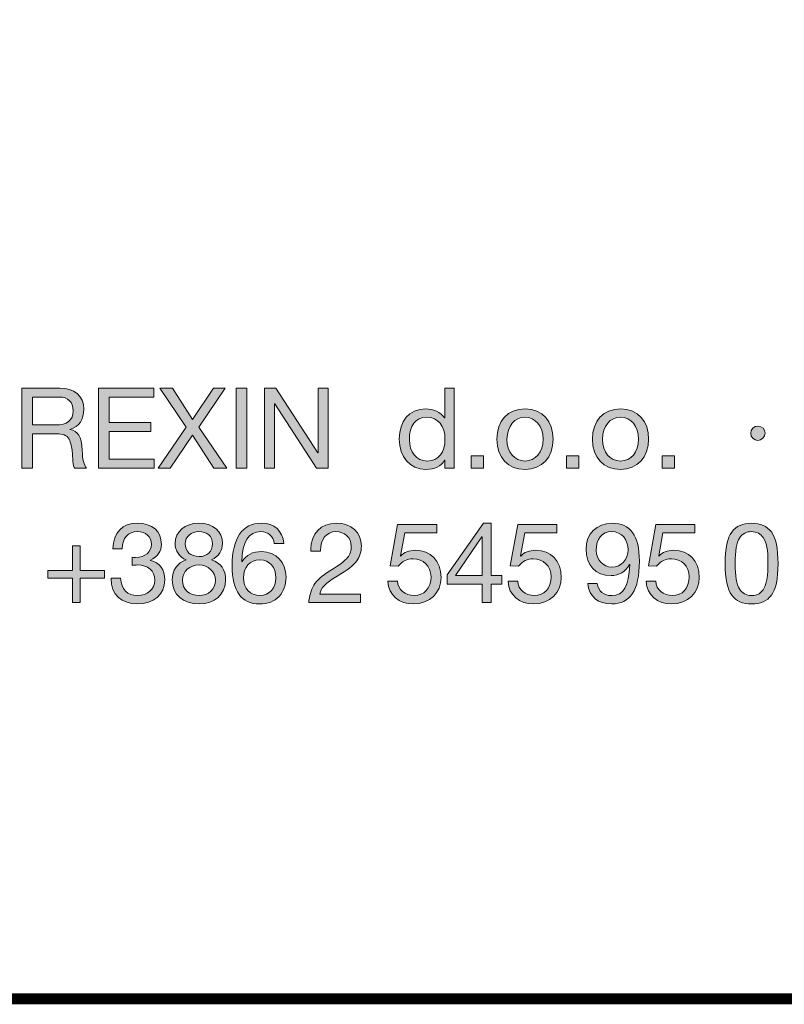
# Model space of a CAD drawing. Units: millimetres. Extents: x 2549.97 to 2556.8, y 973.34 to 981.04.
# Drawn here: x 2554.52 to 2555.01, y 973.34 to 973.97 of the extents above; entities that cross this region are included whole.
import ezdxf

# ---------------------------------------------------------------- set-up
doc = ezdxf.new("R2010")
doc.units = ezdxf.units.MM
doc.layers.add('Layer 1', color=7, linetype='Continuous')

# ---------------------------------------------------------------- blocks, each defined once
blk = doc.blocks.new('block 2')
at = {"layer": 'Layer 1', "true_color": 0x231f20}
h = blk.add_hatch(color=250, dxfattribs=at)
h.dxf.hatch_style = 2
edge = h.paths.add_edge_path()
edge.add_spline(control_points=[(12.1665, 1.6075), (12.2012, 1.6075), (12.2266, 1.5883), (12.2266, 1.5548), (12.2266, 1.5282), (12.215, 1.5105), (12.1916, 1.5037), (12.1916, 1.5037), (12.1916, 1.5032), (12.1916, 1.5032), (12.2116, 1.4992), (12.221, 1.4874), (12.2224, 1.4504), (12.2232, 1.4267), (12.2266, 1.4151), (12.2336, 1.4061), (12.2336, 1.4061), (12.2037, 1.4061), (12.2037, 1.4061), (12.2004, 1.4106), (12.2001, 1.414), (12.1989, 1.4216), (12.1989, 1.4216), (12.1978, 1.4436), (12.1978, 1.4436), (12.1975, 1.4541), (12.1953, 1.4648), (12.1911, 1.4755), (12.1868, 1.4862), (12.1778, 1.4919), (12.1637, 1.4921), (12.1637, 1.4921), (12.0974, 1.4921), (12.0974, 1.4921), (12.0974, 1.4921), (12.0974, 1.4061), (12.0974, 1.4061), (12.0974, 1.4061), (12.0706, 1.4061), (12.0706, 1.4061), (12.0706, 1.4061), (12.0706, 1.6075), (12.0706, 1.6075), (12.0706, 1.6075), (12.1665, 1.6075), (12.1665, 1.6075)], knot_values=[0, 0, 0, 0, 1, 1, 1, 2, 2, 2, 3, 3, 3, 4, 4, 4, 5, 5, 5, 6, 6, 6, 7, 7, 7, 8, 8, 8, 9, 9, 9, 10, 10, 10, 11, 11, 11, 12, 12, 12, 13, 13, 13, 14, 14, 14, 15, 15, 15, 15], degree=3, periodic=0)
edge = h.paths.add_edge_path()
edge.add_spline(control_points=[(12.1546, 1.5147), (12.1843, 1.5147), (12.1998, 1.526), (12.1998, 1.5505), (12.1998, 1.5722), (12.1871, 1.585), (12.1651, 1.585), (12.1651, 1.585), (12.0974, 1.585), (12.0974, 1.585), (12.0974, 1.585), (12.0974, 1.5147), (12.0974, 1.5147), (12.0974, 1.5147), (12.1546, 1.5147), (12.1546, 1.5147)], knot_values=[0, 0, 0, 0, 1, 1, 1, 2, 2, 2, 3, 3, 3, 4, 4, 4, 5, 5, 5, 5], degree=3, periodic=0)
h = blk.add_hatch(color=250, dxfattribs=at)
h.dxf.hatch_style = 2
h.paths.add_polyline_path([(12.403, 1.6075), (12.403, 1.585), (12.2907, 1.585), (12.2907, 1.5209), (12.3954, 1.5209), (12.3954, 1.4983), (12.2907, 1.4983), (12.2907, 1.4287), (12.4038, 1.4287), (12.4038, 1.4061), (12.2639, 1.4061), (12.2639, 1.6075)])
h = blk.add_hatch(color=250, dxfattribs=at)
h.dxf.hatch_style = 2
h.paths.add_polyline_path([(12.4502, 1.6075), (12.5004, 1.5288), (12.5528, 1.6075), (12.5827, 1.6075), (12.5162, 1.5096), (12.587, 1.4061), (12.5542, 1.4061), (12.5001, 1.4893), (12.4442, 1.4061), (12.4141, 1.4061), (12.4843, 1.5096), (12.418, 1.6075)])
h = blk.add_hatch(color=250, dxfattribs=at)
h.dxf.hatch_style = 2
h.paths.add_polyline_path([(12.6367, 1.6075), (12.6367, 1.4061), (12.6099, 1.4061), (12.6099, 1.6075)])
h = blk.add_hatch(color=250, dxfattribs=at)
h.dxf.hatch_style = 2
h.paths.add_polyline_path([(12.7101, 1.6075), (12.8161, 1.4442), (12.8167, 1.4442), (12.8167, 1.6075), (12.8421, 1.6075), (12.8421, 1.4061), (12.8128, 1.4061), (12.7075, 1.5677), (12.707, 1.5677), (12.707, 1.4061), (12.6816, 1.4061), (12.6816, 1.6075)])
h = blk.add_hatch(color=250, dxfattribs=at)
h.dxf.hatch_style = 2
edge = h.paths.add_edge_path()
edge.add_spline(control_points=[(13.1591, 1.6075), (13.1591, 1.6075), (13.1591, 1.4061), (13.1591, 1.4061), (13.1591, 1.4061), (13.1351, 1.4061), (13.1351, 1.4061), (13.1351, 1.4061), (13.1351, 1.4259), (13.1351, 1.4259), (13.1351, 1.4259), (13.1345, 1.4259), (13.1345, 1.4259), (13.1269, 1.4109), (13.1097, 1.4027), (13.088, 1.4027), (13.0471, 1.4027), (13.0208, 1.4341), (13.0208, 1.4795), (13.0208, 1.524), (13.0454, 1.5553), (13.0871, 1.5553), (13.106, 1.5553), (13.1255, 1.5472), (13.1345, 1.5325), (13.1345, 1.5325), (13.1351, 1.5325), (13.1351, 1.5325), (13.1351, 1.5325), (13.1351, 1.6075), (13.1351, 1.6075), (13.1351, 1.6075), (13.1591, 1.6075), (13.1591, 1.6075)], knot_values=[0, 0, 0, 0, 1, 1, 1, 2, 2, 2, 3, 3, 3, 4, 4, 4, 5, 5, 5, 6, 6, 6, 7, 7, 7, 8, 8, 8, 9, 9, 9, 10, 10, 10, 11, 11, 11, 11], degree=3, periodic=1)
edge = h.paths.add_edge_path()
edge.add_spline(control_points=[(13.0914, 1.4239), (13.1201, 1.4239), (13.1359, 1.4467), (13.1359, 1.4789), (13.1359, 1.5119), (13.1193, 1.5342), (13.0896, 1.5342), (13.062, 1.5342), (13.0462, 1.5125), (13.0462, 1.4778), (13.0462, 1.447), (13.0631, 1.4239), (13.0914, 1.4239)], knot_values=[0, 0, 0, 0, 1, 1, 1, 2, 2, 2, 3, 3, 3, 4, 4, 4, 4], degree=3, periodic=0)
h = blk.add_hatch(color=250, dxfattribs=at)
h.dxf.hatch_style = 2
edge = h.paths.add_edge_path()
edge.add_spline(control_points=[(13.4082, 1.4789), (13.4082, 1.4337), (13.3803, 1.4027), (13.3374, 1.4027), (13.2951, 1.4027), (13.2666, 1.4323), (13.2666, 1.4789), (13.2666, 1.5254), (13.2937, 1.5553), (13.3374, 1.5553), (13.3823, 1.5553), (13.4082, 1.5235), (13.4082, 1.4789)], knot_values=[0, 0, 0, 0, 1, 1, 1, 2, 2, 2, 3, 3, 3, 4, 4, 4, 4], degree=3, periodic=0)
edge = h.paths.add_edge_path()
edge.add_spline(control_points=[(13.3374, 1.4239), (13.3637, 1.4239), (13.3829, 1.4459), (13.3829, 1.4789), (13.3829, 1.5119), (13.3637, 1.5342), (13.3372, 1.5342), (13.3118, 1.5342), (13.292, 1.5127), (13.292, 1.4789), (13.292, 1.4459), (13.3109, 1.4239), (13.3374, 1.4239)], knot_values=[0, 0, 0, 0, 1, 1, 1, 2, 2, 2, 3, 3, 3, 4, 4, 4, 4], degree=3, periodic=0)
h = blk.add_hatch(color=250, dxfattribs=at)
h.dxf.hatch_style = 2
edge = h.paths.add_edge_path()
edge.add_spline(control_points=[(13.6487, 1.4789), (13.6487, 1.4337), (13.6207, 1.4027), (13.5779, 1.4027), (13.5356, 1.4027), (13.5071, 1.4323), (13.5071, 1.4789), (13.5071, 1.5254), (13.5342, 1.5553), (13.5779, 1.5553), (13.6227, 1.5553), (13.6487, 1.5235), (13.6487, 1.4789)], knot_values=[0, 0, 0, 0, 1, 1, 1, 2, 2, 2, 3, 3, 3, 4, 4, 4, 4], degree=3, periodic=0)
edge = h.paths.add_edge_path()
edge.add_spline(control_points=[(13.5779, 1.4239), (13.6041, 1.4239), (13.6233, 1.4459), (13.6233, 1.4789), (13.6233, 1.5119), (13.6041, 1.5342), (13.5776, 1.5342), (13.5522, 1.5342), (13.5325, 1.5127), (13.5325, 1.4789), (13.5325, 1.4459), (13.5514, 1.4239), (13.5779, 1.4239)], knot_values=[0, 0, 0, 0, 1, 1, 1, 2, 2, 2, 3, 3, 3, 4, 4, 4, 4], degree=3, periodic=0)
h = blk.add_hatch(color=250, dxfattribs=at)
h.dxf.hatch_style = 2
edge = h.paths.add_edge_path()
edge.add_spline(control_points=[(13.9417, 1.4938), (13.9417, 1.4845), (13.9332, 1.4758), (13.9239, 1.4758), (13.9143, 1.4758), (13.9056, 1.484), (13.9056, 1.4938), (13.9056, 1.504), (13.9141, 1.5119), (13.9236, 1.5119), (13.9341, 1.5119), (13.9417, 1.5032), (13.9417, 1.4938)], knot_values=[0, 0, 0, 0, 1, 1, 1, 2, 2, 2, 3, 3, 3, 4, 4, 4, 4], degree=3, periodic=0)
h = blk.add_hatch(color=250, dxfattribs=at)
h.dxf.hatch_style = 2
h.paths.add_polyline_path([(13.2327, 1.4374), (13.2327, 1.4061), (13.2015, 1.4061), (13.2015, 1.4374)])
h = blk.add_hatch(color=250, dxfattribs=at)
h.dxf.hatch_style = 2
h.paths.add_polyline_path([(13.4732, 1.4374), (13.4732, 1.4061), (13.4419, 1.4061), (13.4419, 1.4374)])
h = blk.add_hatch(color=250, dxfattribs=at)
h.dxf.hatch_style = 2
h.paths.add_polyline_path([(13.7137, 1.4374), (13.7137, 1.4061), (13.6824, 1.4061), (13.6824, 1.4374)])
at = {"layer": 'Layer 1', "lineweight": 0}
for points in [[(12.403, 1.6075), (12.403, 1.585), (12.2907, 1.585), (12.2907, 1.5209), (12.3954, 1.5209), (12.3954, 1.4983), (12.2907, 1.4983), (12.2907, 1.4287), (12.4038, 1.4287), (12.4038, 1.4061), (12.2639, 1.4061), (12.2639, 1.6075), (12.403, 1.6075)], [(12.4502, 1.6075), (12.5004, 1.5288), (12.5528, 1.6075), (12.5827, 1.6075), (12.5162, 1.5096), (12.587, 1.4061), (12.5542, 1.4061), (12.5001, 1.4893), (12.4442, 1.4061), (12.4141, 1.4061), (12.4843, 1.5096), (12.418, 1.6075), (12.4502, 1.6075)], [(12.6367, 1.6075), (12.6367, 1.4061), (12.6099, 1.4061), (12.6099, 1.6075), (12.6367, 1.6075)], [(12.7101, 1.6075), (12.8161, 1.4442), (12.8167, 1.4442), (12.8167, 1.6075), (12.8421, 1.6075), (12.8421, 1.4061), (12.8128, 1.4061), (12.7075, 1.5677), (12.707, 1.5677), (12.707, 1.4061), (12.6816, 1.4061), (12.6816, 1.6075), (12.7101, 1.6075)], [(13.2327, 1.4374), (13.2327, 1.4061), (13.2015, 1.4061), (13.2015, 1.4374), (13.2327, 1.4374)], [(13.4732, 1.4374), (13.4732, 1.4061), (13.4419, 1.4061), (13.4419, 1.4374), (13.4732, 1.4374)], [(13.7137, 1.4374), (13.7137, 1.4061), (13.6824, 1.4061), (13.6824, 1.4374), (13.7137, 1.4374)]]:
    blk.add_lwpolyline(points, dxfattribs=at)
for points, knots in [([(12.1665, 1.6075), (12.2012, 1.6075), (12.2266, 1.5883), (12.2266, 1.5548), (12.2266, 1.5282), (12.215, 1.5105), (12.1916, 1.5037), (12.1916, 1.5037), (12.1916, 1.5032), (12.1916, 1.5032), (12.2116, 1.4992), (12.221, 1.4874), (12.2224, 1.4504), (12.2232, 1.4267), (12.2266, 1.4151), (12.2336, 1.4061), (12.2336, 1.4061), (12.2037, 1.4061), (12.2037, 1.4061), (12.2004, 1.4106), (12.2001, 1.414), (12.1989, 1.4216), (12.1989, 1.4216), (12.1978, 1.4436), (12.1978, 1.4436), (12.1975, 1.4541), (12.1953, 1.4648), (12.1911, 1.4755), (12.1868, 1.4862), (12.1778, 1.4919), (12.1637, 1.4921), (12.1637, 1.4921), (12.0974, 1.4921), (12.0974, 1.4921), (12.0974, 1.4921), (12.0974, 1.4061), (12.0974, 1.4061), (12.0974, 1.4061), (12.0706, 1.4061), (12.0706, 1.4061), (12.0706, 1.4061), (12.0706, 1.6075), (12.0706, 1.6075), (12.0706, 1.6075), (12.1665, 1.6075), (12.1665, 1.6075)], [0, 0, 0, 0, 1, 1, 1, 2, 2, 2, 3, 3, 3, 4, 4, 4, 5, 5, 5, 6, 6, 6, 7, 7, 7, 8, 8, 8, 9, 9, 9, 10, 10, 10, 11, 11, 11, 12, 12, 12, 13, 13, 13, 14, 14, 14, 15, 15, 15, 15]), ([(13.1591, 1.6075), (13.1591, 1.6075), (13.1591, 1.4061), (13.1591, 1.4061), (13.1591, 1.4061), (13.1351, 1.4061), (13.1351, 1.4061), (13.1351, 1.4061), (13.1351, 1.4259), (13.1351, 1.4259), (13.1351, 1.4259), (13.1345, 1.4259), (13.1345, 1.4259), (13.1269, 1.4109), (13.1097, 1.4027), (13.088, 1.4027), (13.0471, 1.4027), (13.0208, 1.4341), (13.0208, 1.4795), (13.0208, 1.524), (13.0454, 1.5553), (13.0871, 1.5553), (13.106, 1.5553), (13.1255, 1.5472), (13.1345, 1.5325), (13.1345, 1.5325), (13.1351, 1.5325), (13.1351, 1.5325), (13.1351, 1.5325), (13.1351, 1.6075), (13.1351, 1.6075), (13.1351, 1.6075), (13.1591, 1.6075), (13.1591, 1.6075)], [0, 0, 0, 0, 1, 1, 1, 2, 2, 2, 3, 3, 3, 4, 4, 4, 5, 5, 5, 6, 6, 6, 7, 7, 7, 8, 8, 8, 9, 9, 9, 10, 10, 10, 11, 11, 11, 11]), ([(12.1546, 1.5147), (12.1843, 1.5147), (12.1998, 1.526), (12.1998, 1.5505), (12.1998, 1.5722), (12.1871, 1.585), (12.1651, 1.585), (12.1651, 1.585), (12.0974, 1.585), (12.0974, 1.585), (12.0974, 1.585), (12.0974, 1.5147), (12.0974, 1.5147), (12.0974, 1.5147), (12.1546, 1.5147), (12.1546, 1.5147)], [0, 0, 0, 0, 1, 1, 1, 2, 2, 2, 3, 3, 3, 4, 4, 4, 5, 5, 5, 5]), ([(13.4082, 1.4789), (13.4082, 1.4337), (13.3803, 1.4027), (13.3374, 1.4027), (13.2951, 1.4027), (13.2666, 1.4323), (13.2666, 1.4789), (13.2666, 1.5254), (13.2937, 1.5553), (13.3374, 1.5553), (13.3823, 1.5553), (13.4082, 1.5235), (13.4082, 1.4789)], [0, 0, 0, 0, 1, 1, 1, 2, 2, 2, 3, 3, 3, 4, 4, 4, 4]), ([(13.6487, 1.4789), (13.6487, 1.4337), (13.6207, 1.4027), (13.5779, 1.4027), (13.5356, 1.4027), (13.5071, 1.4323), (13.5071, 1.4789), (13.5071, 1.5254), (13.5342, 1.5553), (13.5779, 1.5553), (13.6227, 1.5553), (13.6487, 1.5235), (13.6487, 1.4789)], [0, 0, 0, 0, 1, 1, 1, 2, 2, 2, 3, 3, 3, 4, 4, 4, 4]), ([(13.0914, 1.4239), (13.1201, 1.4239), (13.1359, 1.4467), (13.1359, 1.4789), (13.1359, 1.5119), (13.1193, 1.5342), (13.0896, 1.5342), (13.062, 1.5342), (13.0462, 1.5125), (13.0462, 1.4778), (13.0462, 1.447), (13.0631, 1.4239), (13.0914, 1.4239)], [0, 0, 0, 0, 1, 1, 1, 2, 2, 2, 3, 3, 3, 4, 4, 4, 4]), ([(13.3374, 1.4239), (13.3637, 1.4239), (13.3829, 1.4459), (13.3829, 1.4789), (13.3829, 1.5119), (13.3637, 1.5342), (13.3372, 1.5342), (13.3118, 1.5342), (13.292, 1.5127), (13.292, 1.4789), (13.292, 1.4459), (13.3109, 1.4239), (13.3374, 1.4239)], [0, 0, 0, 0, 1, 1, 1, 2, 2, 2, 3, 3, 3, 4, 4, 4, 4]), ([(13.5779, 1.4239), (13.6041, 1.4239), (13.6233, 1.4459), (13.6233, 1.4789), (13.6233, 1.5119), (13.6041, 1.5342), (13.5776, 1.5342), (13.5522, 1.5342), (13.5325, 1.5127), (13.5325, 1.4789), (13.5325, 1.4459), (13.5514, 1.4239), (13.5779, 1.4239)], [0, 0, 0, 0, 1, 1, 1, 2, 2, 2, 3, 3, 3, 4, 4, 4, 4]), ([(13.9417, 1.4938), (13.9417, 1.4845), (13.9332, 1.4758), (13.9239, 1.4758), (13.9143, 1.4758), (13.9056, 1.484), (13.9056, 1.4938), (13.9056, 1.504), (13.9141, 1.5119), (13.9236, 1.5119), (13.9341, 1.5119), (13.9417, 1.5032), (13.9417, 1.4938)], [0, 0, 0, 0, 1, 1, 1, 2, 2, 2, 3, 3, 3, 4, 4, 4, 4])]:
    blk.add_open_spline(points, degree=3, knots=knots, dxfattribs=at)
blk = doc.blocks.new('block 3')
at = {"layer": 'Layer 1', "true_color": 0x231f20}
h = blk.add_hatch(color=250, dxfattribs=at)
h.dxf.hatch_style = 2
edge = h.paths.add_edge_path()
edge.add_spline(control_points=[(12.4219, 1.2141), (12.4219, 1.1978), (12.4123, 1.1828), (12.3942, 1.1741), (12.3942, 1.1741), (12.3942, 1.1735), (12.3942, 1.1735), (12.418, 1.1681), (12.4304, 1.1504), (12.4304, 1.125), (12.4304, 1.0878), (12.4019, 1.0641), (12.3618, 1.0641), (12.322, 1.0641), (12.295, 1.0869), (12.295, 1.1283), (12.295, 1.1283), (12.295, 1.1292), (12.295, 1.1292), (12.295, 1.1292), (12.3192, 1.1292), (12.3192, 1.1292), (12.3204, 1.1007), (12.3364, 1.0852), (12.3618, 1.0852), (12.3864, 1.0852), (12.405, 1.1013), (12.405, 1.1239), (12.405, 1.1475), (12.388, 1.1622), (12.3616, 1.1622), (12.3576, 1.1622), (12.3528, 1.1619), (12.348, 1.1613), (12.348, 1.1613), (12.348, 1.1817), (12.348, 1.1817), (12.3503, 1.1814), (12.3531, 1.1814), (12.357, 1.1814), (12.3807, 1.1814), (12.3968, 1.1949), (12.3968, 1.2141), (12.3968, 1.2341), (12.3824, 1.2463), (12.3613, 1.2463), (12.3379, 1.2463), (12.3238, 1.2302), (12.3232, 1.2028), (12.3232, 1.2028), (12.2992, 1.2028), (12.2992, 1.2028), (12.3012, 1.2443), (12.3238, 1.2674), (12.3613, 1.2674), (12.3993, 1.2674), (12.4219, 1.2471), (12.4219, 1.2141)], knot_values=[0, 0, 0, 0, 1, 1, 1, 2, 2, 2, 3, 3, 3, 4, 4, 4, 5, 5, 5, 6, 6, 6, 7, 7, 7, 8, 8, 8, 9, 9, 9, 10, 10, 10, 11, 11, 11, 12, 12, 12, 13, 13, 13, 14, 14, 14, 15, 15, 15, 16, 16, 16, 17, 17, 17, 18, 18, 18, 19, 19, 19, 19], degree=3, periodic=0)
h = blk.add_hatch(color=250, dxfattribs=at)
h.dxf.hatch_style = 2
edge = h.paths.add_edge_path()
edge.add_spline(control_points=[(12.5757, 1.2164), (12.5757, 1.1992), (12.5661, 1.1836), (12.548, 1.1749), (12.5715, 1.1676), (12.5836, 1.1504), (12.5836, 1.125), (12.5836, 1.088), (12.5557, 1.0641), (12.5173, 1.0641), (12.4764, 1.0641), (12.4493, 1.0869), (12.4493, 1.125), (12.4493, 1.1487), (12.4617, 1.1673), (12.4843, 1.1749), (12.4668, 1.1822), (12.4564, 1.1986), (12.4564, 1.2164), (12.4564, 1.2468), (12.482, 1.2674), (12.515, 1.2674), (12.5528, 1.2674), (12.5757, 1.2471), (12.5757, 1.2164)], knot_values=[0, 0, 0, 0, 1, 1, 1, 2, 2, 2, 3, 3, 3, 4, 4, 4, 5, 5, 5, 6, 6, 6, 7, 7, 7, 8, 8, 8, 8], degree=3, periodic=0)
edge = h.paths.add_edge_path()
edge.add_spline(control_points=[(12.5173, 1.0852), (12.5407, 1.0852), (12.5582, 1.1013), (12.5582, 1.1241), (12.5582, 1.1453), (12.539, 1.1622), (12.5167, 1.1622), (12.4936, 1.1622), (12.4747, 1.1467), (12.4747, 1.1239), (12.4747, 1.1004), (12.4922, 1.0852), (12.5173, 1.0852)], knot_values=[0, 0, 0, 0, 1, 1, 1, 2, 2, 2, 3, 3, 3, 4, 4, 4, 4], degree=3, periodic=0)
edge = h.paths.add_edge_path()
edge.add_spline(control_points=[(12.5173, 1.1834), (12.5373, 1.1834), (12.5503, 1.1961), (12.5503, 1.2155), (12.5503, 1.235), (12.5376, 1.2463), (12.5164, 1.2463), (12.4962, 1.2463), (12.4818, 1.2336), (12.4818, 1.2155), (12.4818, 1.1966), (12.4953, 1.1834), (12.5173, 1.1834)], knot_values=[0, 0, 0, 0, 1, 1, 1, 2, 2, 2, 3, 3, 3, 4, 4, 4, 4], degree=3, periodic=0)
h = blk.add_hatch(color=250, dxfattribs=at)
h.dxf.hatch_style = 2
edge = h.paths.add_edge_path()
edge.add_spline(control_points=[(12.7301, 1.2164), (12.7301, 1.2164), (12.7061, 1.2164), (12.7061, 1.2164), (12.7035, 1.2355), (12.6908, 1.2463), (12.6725, 1.2463), (12.6418, 1.2463), (12.6251, 1.2203), (12.624, 1.1704), (12.624, 1.1704), (12.6246, 1.1698), (12.6246, 1.1698), (12.6356, 1.1873), (12.6516, 1.1961), (12.6745, 1.1961), (12.7106, 1.1961), (12.7357, 1.1693), (12.7357, 1.1315), (12.7357, 1.1123), (12.7298, 1.0962), (12.7182, 1.0832), (12.7064, 1.0705), (12.69, 1.0641), (12.6689, 1.0641), (12.6237, 1.0641), (12.6, 1.0956), (12.6, 1.1605), (12.6, 1.2293), (12.6254, 1.2674), (12.6736, 1.2674), (12.7066, 1.2674), (12.7269, 1.2488), (12.7301, 1.2164)], knot_values=[0, 0, 0, 0, 1, 1, 1, 2, 2, 2, 3, 3, 3, 4, 4, 4, 5, 5, 5, 6, 6, 6, 7, 7, 7, 8, 8, 8, 9, 9, 9, 10, 10, 10, 11, 11, 11, 11], degree=3, periodic=0)
edge = h.paths.add_edge_path()
edge.add_spline(control_points=[(12.67, 1.0852), (12.6937, 1.0852), (12.7103, 1.1041), (12.7103, 1.1295), (12.7103, 1.1571), (12.6948, 1.1749), (12.6697, 1.1749), (12.6449, 1.1749), (12.6285, 1.1563), (12.6285, 1.1298), (12.6285, 1.1038), (12.6449, 1.0852), (12.67, 1.0852)], knot_values=[0, 0, 0, 0, 1, 1, 1, 2, 2, 2, 3, 3, 3, 4, 4, 4, 4], degree=3, periodic=0)
h = blk.add_hatch(color=250, dxfattribs=at)
h.dxf.hatch_style = 2
edge = h.paths.add_edge_path()
edge.add_spline(control_points=[(12.9254, 1.2099), (12.9254, 1.1961), (12.9214, 1.1836), (12.9138, 1.1726), (12.9062, 1.1613), (12.8898, 1.1487), (12.8647, 1.1343), (12.834, 1.1165), (12.8235, 1.1041), (12.8207, 1.0886), (12.8207, 1.0886), (12.9234, 1.0886), (12.9234, 1.0886), (12.9234, 1.0886), (12.9234, 1.0674), (12.9234, 1.0674), (12.9234, 1.0674), (12.7928, 1.0674), (12.7928, 1.0674), (12.7942, 1.0841), (12.7984, 1.0985), (12.8055, 1.1111), (12.8128, 1.1235), (12.8266, 1.1357), (12.8461, 1.1475), (12.8692, 1.1613), (12.8842, 1.1729), (12.8904, 1.1808), (12.8969, 1.189), (12.9, 1.1986), (12.9, 1.2099), (12.9, 1.231), (12.8831, 1.2463), (12.8613, 1.2463), (12.8368, 1.2463), (12.8224, 1.2259), (12.8224, 1.1986), (12.8224, 1.1986), (12.8224, 1.1966), (12.8224, 1.1966), (12.8224, 1.1966), (12.7984, 1.1966), (12.7984, 1.1966), (12.7984, 1.1966), (12.7982, 1.2017), (12.7982, 1.2017), (12.7982, 1.2412), (12.8235, 1.2674), (12.8627, 1.2674), (12.8997, 1.2674), (12.9254, 1.2451), (12.9254, 1.2099)], knot_values=[0, 0, 0, 0, 1, 1, 1, 2, 2, 2, 3, 3, 3, 4, 4, 4, 5, 5, 5, 6, 6, 6, 7, 7, 7, 8, 8, 8, 9, 9, 9, 10, 10, 10, 11, 11, 11, 12, 12, 12, 13, 13, 13, 14, 14, 14, 15, 15, 15, 16, 16, 16, 17, 17, 17, 17], degree=3, periodic=0)
h = blk.add_hatch(color=250, dxfattribs=at)
h.dxf.hatch_style = 2
h.paths.add_polyline_path([(13.2519, 1.2674), (13.2519, 1.1354), (13.279, 1.1354), (13.279, 1.1142), (13.2519, 1.1142), (13.2519, 1.0674), (13.2294, 1.0674), (13.2294, 1.1142), (13.1416, 1.1142), (13.1416, 1.1374), (13.2327, 1.2674)])
h.paths.add_polyline_path([(13.2288, 1.2333), (13.1622, 1.1354), (13.2294, 1.1354), (13.2294, 1.2333)])
h = blk.add_hatch(color=250, dxfattribs=at)
h.dxf.hatch_style = 2
edge = h.paths.add_edge_path()
edge.add_spline(control_points=[(13.6253, 1.1718), (13.6253, 1.0979), (13.6021, 1.0641), (13.5559, 1.0641), (13.5215, 1.0641), (13.4989, 1.0818), (13.4952, 1.1157), (13.4952, 1.1157), (13.5192, 1.1157), (13.5192, 1.1157), (13.5218, 1.0962), (13.5364, 1.0852), (13.5559, 1.0852), (13.5852, 1.0852), (13.5993, 1.11), (13.601, 1.1625), (13.601, 1.1625), (13.6004, 1.1631), (13.6004, 1.1631), (13.5911, 1.1458), (13.574, 1.1354), (13.5539, 1.1354), (13.5147, 1.1354), (13.491, 1.1613), (13.491, 1.2023), (13.491, 1.2403), (13.5181, 1.2674), (13.5567, 1.2674), (13.603, 1.2674), (13.6253, 1.2361), (13.6253, 1.1718)], knot_values=[0, 0, 0, 0, 1, 1, 1, 2, 2, 2, 3, 3, 3, 4, 4, 4, 5, 5, 5, 6, 6, 6, 7, 7, 7, 8, 8, 8, 9, 9, 9, 10, 10, 10, 10], degree=3, periodic=0)
edge = h.paths.add_edge_path()
edge.add_spline(control_points=[(13.5559, 1.1566), (13.5798, 1.1566), (13.5968, 1.1763), (13.5968, 1.2005), (13.5968, 1.2259), (13.5821, 1.2463), (13.5553, 1.2463), (13.5311, 1.2463), (13.5164, 1.2276), (13.5164, 1.1989), (13.5164, 1.1763), (13.5342, 1.1566), (13.5559, 1.1566)], knot_values=[0, 0, 0, 0, 1, 1, 1, 2, 2, 2, 3, 3, 3, 4, 4, 4, 4], degree=3, periodic=0)
h = blk.add_hatch(color=250, dxfattribs=at)
h.dxf.hatch_style = 2
edge = h.paths.add_edge_path()
edge.add_spline(control_points=[(13.9577, 1.2454), (13.9688, 1.231), (13.9744, 1.2042), (13.9744, 1.1656), (13.9744, 1.127), (13.969, 1.1007), (13.9577, 1.086), (13.9467, 1.0717), (13.9301, 1.0641), (13.9078, 1.0641), (13.8855, 1.0641), (13.8689, 1.0714), (13.8579, 1.0863), (13.8469, 1.101), (13.8413, 1.1275), (13.8413, 1.1656), (13.8413, 1.204), (13.8469, 1.2305), (13.8579, 1.2451), (13.8692, 1.2601), (13.8855, 1.2674), (13.9078, 1.2674), (13.9301, 1.2674), (13.9465, 1.2601), (13.9577, 1.2454)], knot_values=[0, 0, 0, 0, 1, 1, 1, 2, 2, 2, 3, 3, 3, 4, 4, 4, 5, 5, 5, 6, 6, 6, 7, 7, 7, 8, 8, 8, 8], degree=3, periodic=0)
edge = h.paths.add_edge_path()
edge.add_spline(control_points=[(13.8771, 1.1018), (13.8841, 1.0909), (13.8943, 1.0852), (13.9078, 1.0852), (13.9225, 1.0852), (13.9332, 1.0914), (13.9397, 1.1044), (13.9462, 1.1173), (13.949, 1.1374), (13.949, 1.165), (13.949, 1.1836), (13.9493, 1.2133), (13.9372, 1.231), (13.9309, 1.2401), (13.9216, 1.2463), (13.9075, 1.2463), (13.8948, 1.2463), (13.8847, 1.2409), (13.8774, 1.2299), (13.8703, 1.2192), (13.8666, 1.1978), (13.8666, 1.1659), (13.8666, 1.1343), (13.8703, 1.1131), (13.8771, 1.1018)], knot_values=[0, 0, 0, 0, 1, 1, 1, 2, 2, 2, 3, 3, 3, 4, 4, 4, 5, 5, 5, 6, 6, 6, 7, 7, 7, 8, 8, 8, 8], degree=3, periodic=0)
h = blk.add_hatch(color=250, dxfattribs=at)
h.dxf.hatch_style = 2
edge = h.paths.add_edge_path()
edge.add_spline(control_points=[(13.115, 1.264), (13.115, 1.264), (13.115, 1.2429), (13.115, 1.2429), (13.115, 1.2429), (13.0344, 1.2429), (13.0344, 1.2429), (13.0344, 1.2429), (13.0236, 1.1853), (13.0236, 1.1853), (13.0236, 1.1853), (13.0242, 1.1848), (13.0242, 1.1848), (13.0327, 1.1941), (13.0456, 1.1992), (13.0615, 1.1992), (13.1001, 1.1992), (13.126, 1.1732), (13.126, 1.1309), (13.126, 1.0925), (13.0978, 1.0641), (13.0561, 1.0641), (13.0211, 1.0641), (12.9935, 1.0858), (12.9924, 1.121), (12.9924, 1.121), (12.9924, 1.1213), (12.9924, 1.1213), (12.9924, 1.1213), (13.0163, 1.1213), (13.0163, 1.1213), (13.0177, 1.1002), (13.0352, 1.0852), (13.0583, 1.0852), (13.0829, 1.0852), (13.1007, 1.1033), (13.1007, 1.1326), (13.1007, 1.1597), (13.0806, 1.178), (13.0555, 1.178), (13.0411, 1.178), (13.029, 1.1718), (13.0183, 1.1591), (13.0183, 1.1591), (12.9977, 1.1602), (12.9977, 1.1602), (12.9977, 1.1602), (13.0163, 1.264), (13.0163, 1.264), (13.0163, 1.264), (13.115, 1.264), (13.115, 1.264)], knot_values=[0, 0, 0, 0, 1, 1, 1, 2, 2, 2, 3, 3, 3, 4, 4, 4, 5, 5, 5, 6, 6, 6, 7, 7, 7, 8, 8, 8, 9, 9, 9, 10, 10, 10, 11, 11, 11, 12, 12, 12, 13, 13, 13, 14, 14, 14, 15, 15, 15, 16, 16, 16, 17, 17, 17, 17], degree=3, periodic=1)
h = blk.add_hatch(color=250, dxfattribs=at)
h.dxf.hatch_style = 2
edge = h.paths.add_edge_path()
edge.add_spline(control_points=[(13.4176, 1.264), (13.4176, 1.264), (13.4176, 1.2429), (13.4176, 1.2429), (13.4176, 1.2429), (13.3369, 1.2429), (13.3369, 1.2429), (13.3369, 1.2429), (13.3262, 1.1853), (13.3262, 1.1853), (13.3262, 1.1853), (13.3268, 1.1848), (13.3268, 1.1848), (13.3352, 1.1941), (13.3482, 1.1992), (13.364, 1.1992), (13.4026, 1.1992), (13.4286, 1.1732), (13.4286, 1.1309), (13.4286, 1.0925), (13.4004, 1.0641), (13.3586, 1.0641), (13.3237, 1.0641), (13.296, 1.0858), (13.2949, 1.121), (13.2949, 1.121), (13.2949, 1.1213), (13.2949, 1.1213), (13.2949, 1.1213), (13.3189, 1.1213), (13.3189, 1.1213), (13.3203, 1.1002), (13.3378, 1.0852), (13.3609, 1.0852), (13.3854, 1.0852), (13.4032, 1.1033), (13.4032, 1.1326), (13.4032, 1.1597), (13.3832, 1.178), (13.3581, 1.178), (13.3437, 1.178), (13.3316, 1.1718), (13.3208, 1.1591), (13.3208, 1.1591), (13.3002, 1.1602), (13.3002, 1.1602), (13.3002, 1.1602), (13.3189, 1.264), (13.3189, 1.264), (13.3189, 1.264), (13.4176, 1.264), (13.4176, 1.264)], knot_values=[0, 0, 0, 0, 1, 1, 1, 2, 2, 2, 3, 3, 3, 4, 4, 4, 5, 5, 5, 6, 6, 6, 7, 7, 7, 8, 8, 8, 9, 9, 9, 10, 10, 10, 11, 11, 11, 12, 12, 12, 13, 13, 13, 14, 14, 14, 15, 15, 15, 16, 16, 16, 17, 17, 17, 17], degree=3, periodic=1)
h = blk.add_hatch(color=250, dxfattribs=at)
h.dxf.hatch_style = 2
edge = h.paths.add_edge_path()
edge.add_spline(control_points=[(13.7653, 1.264), (13.7653, 1.264), (13.7653, 1.2429), (13.7653, 1.2429), (13.7653, 1.2429), (13.6846, 1.2429), (13.6846, 1.2429), (13.6846, 1.2429), (13.6739, 1.1853), (13.6739, 1.1853), (13.6739, 1.1853), (13.6744, 1.1848), (13.6744, 1.1848), (13.6829, 1.1941), (13.6959, 1.1992), (13.7117, 1.1992), (13.7503, 1.1992), (13.7762, 1.1732), (13.7762, 1.1309), (13.7762, 1.0925), (13.7481, 1.0641), (13.7063, 1.0641), (13.6713, 1.0641), (13.6437, 1.0858), (13.6426, 1.121), (13.6426, 1.121), (13.6426, 1.1213), (13.6426, 1.1213), (13.6426, 1.1213), (13.6666, 1.1213), (13.6666, 1.1213), (13.6679, 1.1002), (13.6854, 1.0852), (13.7086, 1.0852), (13.7331, 1.0852), (13.7509, 1.1033), (13.7509, 1.1326), (13.7509, 1.1597), (13.7308, 1.178), (13.7058, 1.178), (13.6914, 1.178), (13.6792, 1.1718), (13.6685, 1.1591), (13.6685, 1.1591), (13.6479, 1.1602), (13.6479, 1.1602), (13.6479, 1.1602), (13.6666, 1.264), (13.6666, 1.264), (13.6666, 1.264), (13.7653, 1.264), (13.7653, 1.264)], knot_values=[0, 0, 0, 0, 1, 1, 1, 2, 2, 2, 3, 3, 3, 4, 4, 4, 5, 5, 5, 6, 6, 6, 7, 7, 7, 8, 8, 8, 9, 9, 9, 10, 10, 10, 11, 11, 11, 12, 12, 12, 13, 13, 13, 14, 14, 14, 15, 15, 15, 16, 16, 16, 17, 17, 17, 17], degree=3, periodic=1)
h = blk.add_hatch(color=250, dxfattribs=at)
h.dxf.hatch_style = 2
h.paths.add_polyline_path([(12.217, 1.2102), (12.217, 1.1484), (12.2785, 1.1484), (12.2785, 1.1292), (12.217, 1.1292), (12.217, 1.0674), (12.1978, 1.0674), (12.1978, 1.1292), (12.1363, 1.1292), (12.1363, 1.1484), (12.1978, 1.1484), (12.1978, 1.2102)])
at = {"layer": 'Layer 1', "lineweight": 0}
for points in [[(13.2519, 1.2674), (13.2519, 1.1354), (13.279, 1.1354), (13.279, 1.1142), (13.2519, 1.1142), (13.2519, 1.0674), (13.2294, 1.0674), (13.2294, 1.1142), (13.1416, 1.1142), (13.1416, 1.1374), (13.2327, 1.2674), (13.2519, 1.2674)], [(13.2288, 1.2333), (13.1622, 1.1354), (13.2294, 1.1354), (13.2294, 1.2333), (13.2288, 1.2333)], [(12.217, 1.2102), (12.217, 1.1484), (12.2785, 1.1484), (12.2785, 1.1292), (12.217, 1.1292), (12.217, 1.0674), (12.1978, 1.0674), (12.1978, 1.1292), (12.1363, 1.1292), (12.1363, 1.1484), (12.1978, 1.1484), (12.1978, 1.2102), (12.217, 1.2102)]]:
    blk.add_lwpolyline(points, dxfattribs=at)
for points, knots in [([(12.4219, 1.2141), (12.4219, 1.1978), (12.4123, 1.1828), (12.3942, 1.1741), (12.3942, 1.1741), (12.3942, 1.1735), (12.3942, 1.1735), (12.418, 1.1681), (12.4304, 1.1504), (12.4304, 1.125), (12.4304, 1.0878), (12.4019, 1.0641), (12.3618, 1.0641), (12.322, 1.0641), (12.295, 1.0869), (12.295, 1.1283), (12.295, 1.1283), (12.295, 1.1292), (12.295, 1.1292), (12.295, 1.1292), (12.3192, 1.1292), (12.3192, 1.1292), (12.3204, 1.1007), (12.3364, 1.0852), (12.3618, 1.0852), (12.3864, 1.0852), (12.405, 1.1013), (12.405, 1.1239), (12.405, 1.1475), (12.388, 1.1622), (12.3616, 1.1622), (12.3576, 1.1622), (12.3528, 1.1619), (12.348, 1.1613), (12.348, 1.1613), (12.348, 1.1817), (12.348, 1.1817), (12.3503, 1.1814), (12.3531, 1.1814), (12.357, 1.1814), (12.3807, 1.1814), (12.3968, 1.1949), (12.3968, 1.2141), (12.3968, 1.2341), (12.3824, 1.2463), (12.3613, 1.2463), (12.3379, 1.2463), (12.3238, 1.2302), (12.3232, 1.2028), (12.3232, 1.2028), (12.2992, 1.2028), (12.2992, 1.2028), (12.3012, 1.2443), (12.3238, 1.2674), (12.3613, 1.2674), (12.3993, 1.2674), (12.4219, 1.2471), (12.4219, 1.2141)], [0, 0, 0, 0, 1, 1, 1, 2, 2, 2, 3, 3, 3, 4, 4, 4, 5, 5, 5, 6, 6, 6, 7, 7, 7, 8, 8, 8, 9, 9, 9, 10, 10, 10, 11, 11, 11, 12, 12, 12, 13, 13, 13, 14, 14, 14, 15, 15, 15, 16, 16, 16, 17, 17, 17, 18, 18, 18, 19, 19, 19, 19]), ([(12.5757, 1.2164), (12.5757, 1.1992), (12.5661, 1.1836), (12.548, 1.1749), (12.5715, 1.1676), (12.5836, 1.1504), (12.5836, 1.125), (12.5836, 1.088), (12.5557, 1.0641), (12.5173, 1.0641), (12.4764, 1.0641), (12.4493, 1.0869), (12.4493, 1.125), (12.4493, 1.1487), (12.4617, 1.1673), (12.4843, 1.1749), (12.4668, 1.1822), (12.4564, 1.1986), (12.4564, 1.2164), (12.4564, 1.2468), (12.482, 1.2674), (12.515, 1.2674), (12.5528, 1.2674), (12.5757, 1.2471), (12.5757, 1.2164)], [0, 0, 0, 0, 1, 1, 1, 2, 2, 2, 3, 3, 3, 4, 4, 4, 5, 5, 5, 6, 6, 6, 7, 7, 7, 8, 8, 8, 8]), ([(12.7301, 1.2164), (12.7301, 1.2164), (12.7061, 1.2164), (12.7061, 1.2164), (12.7035, 1.2355), (12.6908, 1.2463), (12.6725, 1.2463), (12.6418, 1.2463), (12.6251, 1.2203), (12.624, 1.1704), (12.624, 1.1704), (12.6246, 1.1698), (12.6246, 1.1698), (12.6356, 1.1873), (12.6516, 1.1961), (12.6745, 1.1961), (12.7106, 1.1961), (12.7357, 1.1693), (12.7357, 1.1315), (12.7357, 1.1123), (12.7298, 1.0962), (12.7182, 1.0832), (12.7064, 1.0705), (12.69, 1.0641), (12.6689, 1.0641), (12.6237, 1.0641), (12.6, 1.0956), (12.6, 1.1605), (12.6, 1.2293), (12.6254, 1.2674), (12.6736, 1.2674), (12.7066, 1.2674), (12.7269, 1.2488), (12.7301, 1.2164)], [0, 0, 0, 0, 1, 1, 1, 2, 2, 2, 3, 3, 3, 4, 4, 4, 5, 5, 5, 6, 6, 6, 7, 7, 7, 8, 8, 8, 9, 9, 9, 10, 10, 10, 11, 11, 11, 11]), ([(12.9254, 1.2099), (12.9254, 1.1961), (12.9214, 1.1836), (12.9138, 1.1726), (12.9062, 1.1613), (12.8898, 1.1487), (12.8647, 1.1343), (12.834, 1.1165), (12.8235, 1.1041), (12.8207, 1.0886), (12.8207, 1.0886), (12.9234, 1.0886), (12.9234, 1.0886), (12.9234, 1.0886), (12.9234, 1.0674), (12.9234, 1.0674), (12.9234, 1.0674), (12.7928, 1.0674), (12.7928, 1.0674), (12.7942, 1.0841), (12.7984, 1.0985), (12.8055, 1.1111), (12.8128, 1.1235), (12.8266, 1.1357), (12.8461, 1.1475), (12.8692, 1.1613), (12.8842, 1.1729), (12.8904, 1.1808), (12.8969, 1.189), (12.9, 1.1986), (12.9, 1.2099), (12.9, 1.231), (12.8831, 1.2463), (12.8613, 1.2463), (12.8368, 1.2463), (12.8224, 1.2259), (12.8224, 1.1986), (12.8224, 1.1986), (12.8224, 1.1966), (12.8224, 1.1966), (12.8224, 1.1966), (12.7984, 1.1966), (12.7984, 1.1966), (12.7984, 1.1966), (12.7982, 1.2017), (12.7982, 1.2017), (12.7982, 1.2412), (12.8235, 1.2674), (12.8627, 1.2674), (12.8997, 1.2674), (12.9254, 1.2451), (12.9254, 1.2099)], [0, 0, 0, 0, 1, 1, 1, 2, 2, 2, 3, 3, 3, 4, 4, 4, 5, 5, 5, 6, 6, 6, 7, 7, 7, 8, 8, 8, 9, 9, 9, 10, 10, 10, 11, 11, 11, 12, 12, 12, 13, 13, 13, 14, 14, 14, 15, 15, 15, 16, 16, 16, 17, 17, 17, 17]), ([(13.6253, 1.1718), (13.6253, 1.0979), (13.6021, 1.0641), (13.5559, 1.0641), (13.5215, 1.0641), (13.4989, 1.0818), (13.4952, 1.1157), (13.4952, 1.1157), (13.5192, 1.1157), (13.5192, 1.1157), (13.5218, 1.0962), (13.5364, 1.0852), (13.5559, 1.0852), (13.5852, 1.0852), (13.5993, 1.11), (13.601, 1.1625), (13.601, 1.1625), (13.6004, 1.1631), (13.6004, 1.1631), (13.5911, 1.1458), (13.574, 1.1354), (13.5539, 1.1354), (13.5147, 1.1354), (13.491, 1.1613), (13.491, 1.2023), (13.491, 1.2403), (13.5181, 1.2674), (13.5567, 1.2674), (13.603, 1.2674), (13.6253, 1.2361), (13.6253, 1.1718)], [0, 0, 0, 0, 1, 1, 1, 2, 2, 2, 3, 3, 3, 4, 4, 4, 5, 5, 5, 6, 6, 6, 7, 7, 7, 8, 8, 8, 9, 9, 9, 10, 10, 10, 10]), ([(13.9577, 1.2454), (13.9688, 1.231), (13.9744, 1.2042), (13.9744, 1.1656), (13.9744, 1.127), (13.969, 1.1007), (13.9577, 1.086), (13.9467, 1.0717), (13.9301, 1.0641), (13.9078, 1.0641), (13.8855, 1.0641), (13.8689, 1.0714), (13.8579, 1.0863), (13.8469, 1.101), (13.8413, 1.1275), (13.8413, 1.1656), (13.8413, 1.204), (13.8469, 1.2305), (13.8579, 1.2451), (13.8692, 1.2601), (13.8855, 1.2674), (13.9078, 1.2674), (13.9301, 1.2674), (13.9465, 1.2601), (13.9577, 1.2454)], [0, 0, 0, 0, 1, 1, 1, 2, 2, 2, 3, 3, 3, 4, 4, 4, 5, 5, 5, 6, 6, 6, 7, 7, 7, 8, 8, 8, 8]), ([(12.5173, 1.1834), (12.5373, 1.1834), (12.5503, 1.1961), (12.5503, 1.2155), (12.5503, 1.235), (12.5376, 1.2463), (12.5164, 1.2463), (12.4962, 1.2463), (12.4818, 1.2336), (12.4818, 1.2155), (12.4818, 1.1966), (12.4953, 1.1834), (12.5173, 1.1834)], [0, 0, 0, 0, 1, 1, 1, 2, 2, 2, 3, 3, 3, 4, 4, 4, 4]), ([(13.115, 1.264), (13.115, 1.264), (13.115, 1.2429), (13.115, 1.2429), (13.115, 1.2429), (13.0344, 1.2429), (13.0344, 1.2429), (13.0344, 1.2429), (13.0236, 1.1853), (13.0236, 1.1853), (13.0236, 1.1853), (13.0242, 1.1848), (13.0242, 1.1848), (13.0327, 1.1941), (13.0456, 1.1992), (13.0615, 1.1992), (13.1001, 1.1992), (13.126, 1.1732), (13.126, 1.1309), (13.126, 1.0925), (13.0978, 1.0641), (13.0561, 1.0641), (13.0211, 1.0641), (12.9935, 1.0858), (12.9924, 1.121), (12.9924, 1.121), (12.9924, 1.1213), (12.9924, 1.1213), (12.9924, 1.1213), (13.0163, 1.1213), (13.0163, 1.1213), (13.0177, 1.1002), (13.0352, 1.0852), (13.0583, 1.0852), (13.0829, 1.0852), (13.1007, 1.1033), (13.1007, 1.1326), (13.1007, 1.1597), (13.0806, 1.178), (13.0555, 1.178), (13.0411, 1.178), (13.029, 1.1718), (13.0183, 1.1591), (13.0183, 1.1591), (12.9977, 1.1602), (12.9977, 1.1602), (12.9977, 1.1602), (13.0163, 1.264), (13.0163, 1.264), (13.0163, 1.264), (13.115, 1.264), (13.115, 1.264)], [0, 0, 0, 0, 1, 1, 1, 2, 2, 2, 3, 3, 3, 4, 4, 4, 5, 5, 5, 6, 6, 6, 7, 7, 7, 8, 8, 8, 9, 9, 9, 10, 10, 10, 11, 11, 11, 12, 12, 12, 13, 13, 13, 14, 14, 14, 15, 15, 15, 16, 16, 16, 17, 17, 17, 17]), ([(13.4176, 1.264), (13.4176, 1.264), (13.4176, 1.2429), (13.4176, 1.2429), (13.4176, 1.2429), (13.3369, 1.2429), (13.3369, 1.2429), (13.3369, 1.2429), (13.3262, 1.1853), (13.3262, 1.1853), (13.3262, 1.1853), (13.3268, 1.1848), (13.3268, 1.1848), (13.3352, 1.1941), (13.3482, 1.1992), (13.364, 1.1992), (13.4026, 1.1992), (13.4286, 1.1732), (13.4286, 1.1309), (13.4286, 1.0925), (13.4004, 1.0641), (13.3586, 1.0641), (13.3237, 1.0641), (13.296, 1.0858), (13.2949, 1.121), (13.2949, 1.121), (13.2949, 1.1213), (13.2949, 1.1213), (13.2949, 1.1213), (13.3189, 1.1213), (13.3189, 1.1213), (13.3203, 1.1002), (13.3378, 1.0852), (13.3609, 1.0852), (13.3854, 1.0852), (13.4032, 1.1033), (13.4032, 1.1326), (13.4032, 1.1597), (13.3832, 1.178), (13.3581, 1.178), (13.3437, 1.178), (13.3316, 1.1718), (13.3208, 1.1591), (13.3208, 1.1591), (13.3002, 1.1602), (13.3002, 1.1602), (13.3002, 1.1602), (13.3189, 1.264), (13.3189, 1.264), (13.3189, 1.264), (13.4176, 1.264), (13.4176, 1.264)], [0, 0, 0, 0, 1, 1, 1, 2, 2, 2, 3, 3, 3, 4, 4, 4, 5, 5, 5, 6, 6, 6, 7, 7, 7, 8, 8, 8, 9, 9, 9, 10, 10, 10, 11, 11, 11, 12, 12, 12, 13, 13, 13, 14, 14, 14, 15, 15, 15, 16, 16, 16, 17, 17, 17, 17]), ([(13.5559, 1.1566), (13.5798, 1.1566), (13.5968, 1.1763), (13.5968, 1.2005), (13.5968, 1.2259), (13.5821, 1.2463), (13.5553, 1.2463), (13.5311, 1.2463), (13.5164, 1.2276), (13.5164, 1.1989), (13.5164, 1.1763), (13.5342, 1.1566), (13.5559, 1.1566)], [0, 0, 0, 0, 1, 1, 1, 2, 2, 2, 3, 3, 3, 4, 4, 4, 4]), ([(13.7653, 1.264), (13.7653, 1.264), (13.7653, 1.2429), (13.7653, 1.2429), (13.7653, 1.2429), (13.6846, 1.2429), (13.6846, 1.2429), (13.6846, 1.2429), (13.6739, 1.1853), (13.6739, 1.1853), (13.6739, 1.1853), (13.6744, 1.1848), (13.6744, 1.1848), (13.6829, 1.1941), (13.6959, 1.1992), (13.7117, 1.1992), (13.7503, 1.1992), (13.7762, 1.1732), (13.7762, 1.1309), (13.7762, 1.0925), (13.7481, 1.0641), (13.7063, 1.0641), (13.6713, 1.0641), (13.6437, 1.0858), (13.6426, 1.121), (13.6426, 1.121), (13.6426, 1.1213), (13.6426, 1.1213), (13.6426, 1.1213), (13.6666, 1.1213), (13.6666, 1.1213), (13.6679, 1.1002), (13.6854, 1.0852), (13.7086, 1.0852), (13.7331, 1.0852), (13.7509, 1.1033), (13.7509, 1.1326), (13.7509, 1.1597), (13.7308, 1.178), (13.7058, 1.178), (13.6914, 1.178), (13.6792, 1.1718), (13.6685, 1.1591), (13.6685, 1.1591), (13.6479, 1.1602), (13.6479, 1.1602), (13.6479, 1.1602), (13.6666, 1.264), (13.6666, 1.264), (13.6666, 1.264), (13.7653, 1.264), (13.7653, 1.264)], [0, 0, 0, 0, 1, 1, 1, 2, 2, 2, 3, 3, 3, 4, 4, 4, 5, 5, 5, 6, 6, 6, 7, 7, 7, 8, 8, 8, 9, 9, 9, 10, 10, 10, 11, 11, 11, 12, 12, 12, 13, 13, 13, 14, 14, 14, 15, 15, 15, 16, 16, 16, 17, 17, 17, 17]), ([(13.8771, 1.1018), (13.8841, 1.0909), (13.8943, 1.0852), (13.9078, 1.0852), (13.9225, 1.0852), (13.9332, 1.0914), (13.9397, 1.1044), (13.9462, 1.1173), (13.949, 1.1374), (13.949, 1.165), (13.949, 1.1836), (13.9493, 1.2133), (13.9372, 1.231), (13.9309, 1.2401), (13.9216, 1.2463), (13.9075, 1.2463), (13.8948, 1.2463), (13.8847, 1.2409), (13.8774, 1.2299), (13.8703, 1.2192), (13.8666, 1.1978), (13.8666, 1.1659), (13.8666, 1.1343), (13.8703, 1.1131), (13.8771, 1.1018)], [0, 0, 0, 0, 1, 1, 1, 2, 2, 2, 3, 3, 3, 4, 4, 4, 5, 5, 5, 6, 6, 6, 7, 7, 7, 8, 8, 8, 8]), ([(12.67, 1.0852), (12.6937, 1.0852), (12.7103, 1.1041), (12.7103, 1.1295), (12.7103, 1.1571), (12.6948, 1.1749), (12.6697, 1.1749), (12.6449, 1.1749), (12.6285, 1.1563), (12.6285, 1.1298), (12.6285, 1.1038), (12.6449, 1.0852), (12.67, 1.0852)], [0, 0, 0, 0, 1, 1, 1, 2, 2, 2, 3, 3, 3, 4, 4, 4, 4]), ([(12.5173, 1.0852), (12.5407, 1.0852), (12.5582, 1.1013), (12.5582, 1.1241), (12.5582, 1.1453), (12.539, 1.1622), (12.5167, 1.1622), (12.4936, 1.1622), (12.4747, 1.1467), (12.4747, 1.1239), (12.4747, 1.1004), (12.4922, 1.0852), (12.5173, 1.0852)], [0, 0, 0, 0, 1, 1, 1, 2, 2, 2, 3, 3, 3, 4, 4, 4, 4])]:
    blk.add_open_spline(points, degree=3, knots=knots, dxfattribs=at)

msp = doc.modelspace()

# ---------------------------------------------------------------- linework, layer by layer
at = {"const_width": 0.007}
msp.add_lwpolyline([(2556.79515, 973.3406), (2551.54515, 973.3406), (2551.54515, 981.03229), (2556.79515, 981.03229), (2556.79515, 973.3406)], dxfattribs=at)

# ---------------------------------------------------------------- block references
at = {"layer": 'Layer 1', "xscale": 0.2562189544890422, "yscale": 0.2562189544890422, "zscale": 0.2562189544890422}
for name in ['block 2', 'block 3']:
    msp.add_blockref(name, (2551.42375, 973.32274), dxfattribs=at)

doc.saveas('drawing.dxf')
